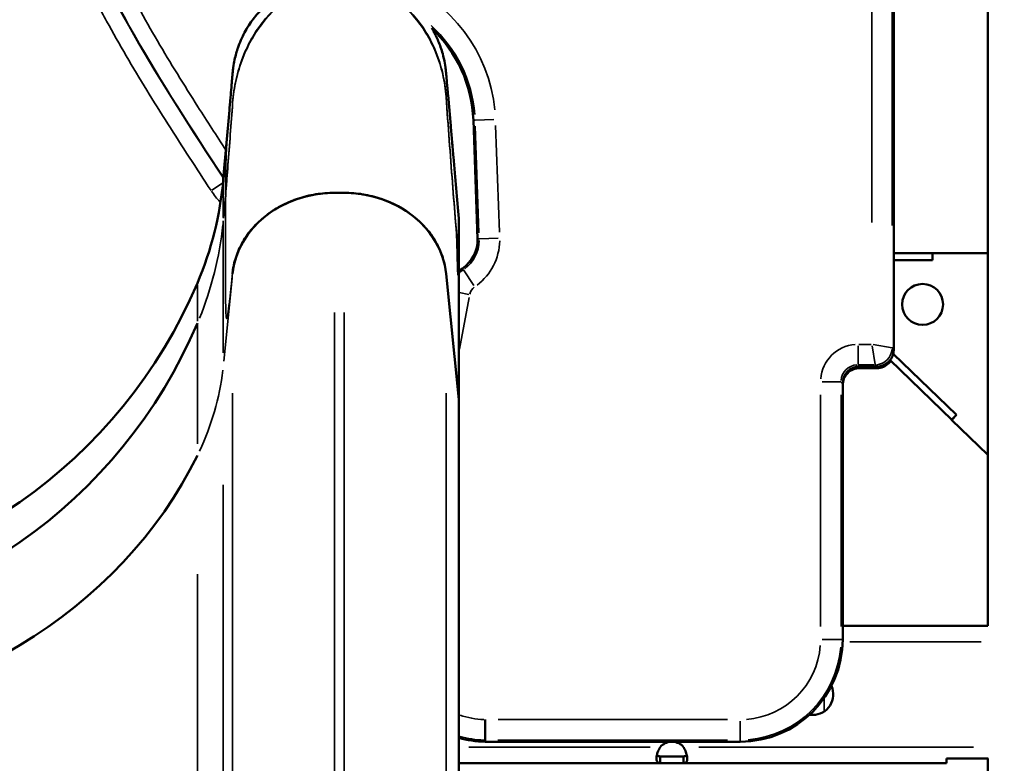
# Model space of a CAD drawing. Units: millimetres. Extents: x 0 to 15389, y 0 to 13762.
# Drawn here: x 5991 to 6280, y 6018 to 6236 of the extents above; entities that cross this region are included whole.
import ezdxf

# ---------------------------------------------------------------- set-up
doc = ezdxf.new("R2010")
doc.units = ezdxf.units.MM
doc.header["$LTSCALE"] = 25
doc.layers.add('MD_Visible', color=7, linetype='Continuous', lineweight=50)
doc.layers.add('MD_Visible Narrow', color=7, linetype='Continuous', lineweight=35)
doc.dimstyles.get("Standard").update_dxf_attribs({"dimtxt": 0.18, "dimasz": 0.18, "dimexe": 0.18, "dimexo": 0.0625, "dimgap": 0.09, "dimtad": 0, "dimtih": 1, "dimtoh": 1, "dimdec": 4, "dimzin": 0, "dimdsep": 46, "dimtxsty": 'Standard', "dimcen": 0.09, "dimadec": 0, "dimazin": 0, "dimtfac": 1, "dimtdec": 4, "dimtofl": 0, "dimtmove": 0, "dimatfit": 3, "dimfxl": 1, "dimtolj": 1, "dimtzin": 0, "dimarcsym": 0})

# ---------------------------------------------------------------- blocks, each defined once
blk = doc.blocks.new('CustomObjectsInViewport4_0')
at = {"layer": 'MD_Visible', "extrusion": (0, 1, 0)}
for p, q in [((6275.17, 6057.87), (6275.17, 6873.02)), ((6247.64, 6138.87), (6247.64, 6856.38)), ((6052.92, 6209.02), (6051.15, 6188.74)), ((6125.65, 6171.29), (6124.42, 6206.05)), ((6083.76, 6184.76), (6086.53, 6184.76)), ((6247.64, 6167.06), (6258.92, 6167.06)), ((6247.64, 6167.06), (6258.92, 6167.06)), ((6258.92, 6165.06), (6258.92, 6167.06)), ((6258.92, 6165.06), (6258.92, 6167.06)), ((6258.92, 6167.06), (6258.92, 6165.06)), ((6275.17, 6167.06), (6258.92, 6167.06)), ((6275.17, 6167.06), (6258.92, 6167.06)), ((6258.92, 6167.06), (6258.92, 6165.06)), ((6120.15, 6165.7), (6120.15, 6165.43)), ((6258.92, 6165.06), (6247.64, 6165.06)), ((6258.92, 6165.06), (6247.64, 6165.06)), ((6258.92, 6165.06), (6247.64, 6165.06)), ((6258.92, 6165.06), (6247.64, 6165.06)), ((6116.41, 6161.05), (6120.14, 6124.14)), ((6120.15, 6124.14), (6116.42, 6161.05)), ((6247.47, 6137.56), (6265.97, 6119.65)), ((6247.47, 6137.56), (6265.97, 6119.65)), ((6247.47, 6137.56), (6265.97, 6119.65)), ((6247.47, 6137.56), (6265.97, 6119.65)), ((6264.58, 6118.21), (6246.51, 6135.7)), ((6264.58, 6118.21), (6246.51, 6135.7)), ((6237.64, 6133.87), (6242.65, 6133.87)), ((6242.64, 6133.38), (6237.64, 6133.38)), ((6232.64, 6053.88), (6232.64, 6128.88)), ((6120.14, 6124.14), (6120.14, 5426.76)), ((6120.14, 6124.14), (6120.14, 6124.14)), ((6120.14, 6124.14), (6120.15, 6124.14)), ((6265.97, 6119.65), (6264.57, 6118.21)), ((6265.97, 6119.65), (6264.57, 6118.21)), ((6264.58, 6118.21), (6265.97, 6119.65)), ((6264.58, 6118.21), (6265.97, 6119.65)), ((6264.57, 6118.21), (6275.17, 6107.95)), ((6264.57, 6118.21), (6275.17, 6107.95)), ((6232.64, 6057.88), (6275.17, 6057.88)), ((6223.89, 6031.73), (6222.88, 6031.73)), ((6202.64, 6023.88), (6127.85, 6023.88)), ((6179.15, 6019.16), (6179.15, 6019.59)), ((6186.02, 6019.59), (6179.15, 6019.59)), ((6179.15, 6017.59), (6179.15, 6019.16)), ((6186.02, 6019.59), (6186.02, 6019.01)), ((6186.02, 6019.01), (6186.02, 6017.59)), ((6263.11, 6017.59), (6263.11, 6018.96)), ((6275.28, 6018.96), (6263.11, 6018.96)), ((6275.17, 5063.88), (6275.17, 6018.96)), ((6179.15, 6017.59), (6120.14, 6017.59)), ((6179.15, 6017.59), (6186.02, 6017.59)), ((6263.11, 6017.59), (6186.02, 6017.59))]:
    blk.add_line(p, q, dxfattribs=at)
at = {"layer": 'MD_Visible', "extrusion": (1.22465e-16, 0, -1)}
blk.add_circle((-6256.05, 6152.06), 6, dxfattribs=at)
blk.add_circle((-6256.05, 6152.06), 6, dxfattribs=at)
at = {"layer": 'MD_Visible'}
for centre, radius, start, end in [((6085.64, 6204.67), 38.8, 2.0278, 46.9588), ((6115.65, 6170.94), 10, 303.7531, 2.0278), ((6126.77, 6154.31), 10, 123.7531, 131.4481), ((5905.52, 6205.23), 150, 273.0093, 336.9645), ((6202.64, 6053.88), 30, 270, 0), ((6128.29, 6053.87), 30, 254.2498, 269.1689)]:
    blk.add_arc(centre, radius, start, end, dxfattribs=at)
at = {"layer": 'MD_Visible', "extrusion": (1.22465e-16, 0, -1)}
for centre, radius, start, end in [((-5951.53, 6197.45), 100, 185, 203.0355), ((-5905.52, 6217.02), 150, 203.0355, 266.9907), ((-6223.89, 6037.73), 6, 155.5891, 270), ((-6182.59, 6019.38), 4.5, 40.2236, 87.0475), ((-6182.59, 6019.38), 4.5, 92.9525, 139.7764)]:
    blk.add_arc(centre, radius, start, end, dxfattribs=at)
for centre, start_param, end_param in [((6083.76, 6158.78), 0.087266, 1.570796), ((6086.53, 6158.78), 1.570919, 3.054326)]:
    blk.add_ellipse(centre, major_axis=(-30, 0), ratio=0.866025, start_param=start_param, end_param=end_param, dxfattribs=at)
at = {"layer": 'MD_Visible'}
for centre, major_axis, ratio, start_param, end_param in [((6242.64, 6138.88), (-3.55, 3.55), 0.997265, 2.357564, 3.925621), ((6237.65, 6128.87), (-3.55, 3.55), 0.997265, 5.499157, 7.067214), ((5905.52, 6158.6), (150, 0), 0.866025, 4.76491, 5.881141)]:
    blk.add_ellipse(centre, major_axis=major_axis, ratio=ratio, start_param=start_param, end_param=end_param, dxfattribs=at)
for points, knots in [([(6052.92, 6209.02), (6052.99, 6209.8), (6053.1, 6211.04), (6053.25, 6212.76), (6053.32, 6213.62), (6053.41, 6214.6), (6053.5, 6215.7), (6053.52, 6215.84), (6053.53, 6215.97), (6053.54, 6216.12), (6053.55, 6216.19), (6053.55, 6216.26), (6053.56, 6216.33), (6053.57, 6216.4), (6053.57, 6216.46), (6053.58, 6216.53), (6053.6, 6216.79), (6053.62, 6217.04), (6053.64, 6217.29), (6053.69, 6217.8), (6053.73, 6218.29), (6053.77, 6218.76), (6053.81, 6219.24), (6053.85, 6219.7), (6053.89, 6220.14), (6053.93, 6220.58), (6053.98, 6221.01), (6054.04, 6221.43), (6054.15, 6222.25), (6054.29, 6223.02), (6054.44, 6223.72), (6054.59, 6224.42), (6054.75, 6225.05), (6054.91, 6225.63), (6054.99, 6225.91), (6055.07, 6226.19), (6055.16, 6226.44), (6055.2, 6226.57), (6055.24, 6226.7), (6055.27, 6226.82), (6055.29, 6226.88), (6055.31, 6226.94), (6055.33, 6227), (6055.34, 6227.02), (6055.35, 6227.05), (6055.36, 6227.08), (6055.37, 6227.1), (6055.37, 6227.11), (6055.38, 6227.13), (6055.38, 6227.13), (6055.38, 6227.14), (6055.38, 6227.15), (6055.39, 6227.15), (6055.39, 6227.15), (6055.39, 6227.16), (6055.39, 6227.16), (6055.39, 6227.16), (6055.39, 6227.16), (6055.39, 6227.16), (6055.39, 6227.16), (6055.39, 6227.17), (6055.94, 6228.78), (6056.61, 6230.31), (6057.38, 6231.73), (6058.14, 6233.15), (6059, 6234.47), (6059.92, 6235.69), (6060.83, 6236.9), (6061.82, 6238.01), (6062.84, 6239.01), (6063.35, 6239.52), (6063.87, 6239.99), (6064.39, 6240.44), (6064.66, 6240.66), (6064.92, 6240.88), (6065.19, 6241.09), (6065.32, 6241.2), (6065.45, 6241.3), (6065.59, 6241.41), (6065.65, 6241.46), (6065.72, 6241.51), (6065.79, 6241.56), (6065.82, 6241.59), (6065.86, 6241.61), (6065.89, 6241.64), (6065.91, 6241.65), (6065.92, 6241.66), (6065.94, 6241.67), (6065.95, 6241.68), (6065.96, 6241.69), (6065.96, 6241.69), (6065.97, 6241.7), (6065.98, 6241.7), (6065.99, 6241.71), (6068.45, 6243.54), (6071.19, 6244.99), (6074.07, 6245.98), (6076.96, 6246.98), (6079.99, 6247.53), (6083.03, 6247.61), (6083.41, 6247.62), (6083.79, 6247.62), (6084.17, 6247.62), (6084.55, 6247.62), (6084.93, 6247.62), (6085.31, 6247.62), (6085.69, 6247.62), (6086.07, 6247.62), (6086.45, 6247.62), (6086.83, 6247.62), (6087.21, 6247.61), (6087.59, 6247.6), (6088.84, 6247.55), (6090.09, 6247.43), (6091.33, 6247.23)], [0, 0, 0, 0, 0.03125, 0.03125, 0.03125, 0.046875, 0.046875, 0.046875, 0.0488281, 0.0488281, 0.0488281, 0.0498047, 0.0498047, 0.0498047, 0.0507813, 0.0507813, 0.0507813, 0.0546875, 0.0546875, 0.0546875, 0.0625, 0.0625, 0.0625, 0.0703125, 0.0703125, 0.0703125, 0.078125, 0.078125, 0.078125, 0.09375, 0.09375, 0.09375, 0.109375, 0.109375, 0.109375, 0.1171875, 0.1171875, 0.1171875, 0.1210938, 0.1210938, 0.1210938, 0.1230469, 0.1230469, 0.1230469, 0.1240234, 0.1240234, 0.1240234, 0.1245117, 0.1245117, 0.1245117, 0.1247559, 0.1247559, 0.1247559, 0.1248779, 0.1248779, 0.1248779, 0.124939, 0.124939, 0.124939, 0.125, 0.125, 0.125, 0.15625, 0.15625, 0.15625, 0.1875, 0.1875, 0.1875, 0.21875, 0.21875, 0.21875, 0.234375, 0.234375, 0.234375, 0.2421875, 0.2421875, 0.2421875, 0.2460937, 0.2460937, 0.2460937, 0.2480469, 0.2480469, 0.2480469, 0.2490234, 0.2490234, 0.2490234, 0.2495117, 0.2495117, 0.2495117, 0.2497559, 0.2497559, 0.2497559, 0.25, 0.25, 0.25, 0.3125, 0.3125, 0.3125, 0.375, 0.375, 0.375, 0.3828125, 0.3828125, 0.3828125, 0.390625, 0.390625, 0.390625, 0.3984375, 0.3984375, 0.3984375, 0.40625, 0.40625, 0.40625, 0.4320898, 0.4320898, 0.4320898, 0.4320898]), ([(6112.31, 6232.86), (6112.44, 6232.64), (6112.56, 6232.42), (6112.69, 6232.2), (6112.79, 6232.02), (6112.89, 6231.84), (6112.98, 6231.66), (6113.03, 6231.57), (6113.08, 6231.48), (6113.13, 6231.38), (6113.15, 6231.34), (6113.17, 6231.29), (6113.2, 6231.25), (6113.21, 6231.22), (6113.22, 6231.2), (6113.23, 6231.18), (6113.24, 6231.17), (6113.24, 6231.16), (6113.25, 6231.14), (6113.25, 6231.14), (6113.25, 6231.13), (6113.26, 6231.13), (6113.26, 6231.12), (6113.26, 6231.12), (6113.26, 6231.12), (6113.26, 6231.11), (6113.27, 6231.11), (6113.27, 6231.11), (6113.74, 6230.17), (6114.22, 6229.11), (6114.66, 6227.9), (6115.1, 6226.7), (6115.51, 6225.35), (6115.84, 6223.87), (6116, 6223.12), (6116.14, 6222.35), (6116.25, 6221.54), (6116.31, 6221.13), (6116.35, 6220.71), (6116.4, 6220.29), (6116.44, 6219.87), (6116.47, 6219.44), (6116.51, 6219), (6116.58, 6218.13), (6116.66, 6217.22), (6116.74, 6216.29), (6116.78, 6215.82), (6116.83, 6215.35), (6116.87, 6214.86), (6116.89, 6214.62), (6116.91, 6214.38), (6116.93, 6214.14), (6116.94, 6214.01), (6116.95, 6213.89), (6116.96, 6213.77), (6116.97, 6213.71), (6116.97, 6213.65), (6116.98, 6213.58), (6116.98, 6213.55), (6116.98, 6213.52), (6116.99, 6213.49), (6116.99, 6213.48), (6116.99, 6213.46), (6116.99, 6213.44), (6116.99, 6213.44), (6116.99, 6213.43), (6116.99, 6213.42), (6116.99, 6213.41), (6116.99, 6213.4), (6117, 6213.4), (6117.26, 6210.38), (6117.52, 6207.36), (6117.78, 6204.35), (6117.91, 6202.84), (6118.04, 6201.33), (6118.17, 6199.83), (6118.24, 6199.07), (6118.31, 6198.32), (6118.37, 6197.57), (6118.4, 6197.19), (6118.44, 6196.82), (6118.47, 6196.44), (6118.49, 6196.25), (6118.5, 6196.06), (6118.52, 6195.88), (6118.53, 6195.78), (6118.54, 6195.69), (6118.54, 6195.59), (6118.55, 6195.55), (6118.55, 6195.5), (6118.56, 6195.45), (6118.56, 6195.4), (6118.56, 6195.36), (6118.57, 6195.31), (6119.11, 6189.03), (6119.64, 6183), (6120.15, 6177.22)], [0.6123393, 0.6123393, 0.6123393, 0.6123393, 0.6171875, 0.6171875, 0.6171875, 0.6210937, 0.6210937, 0.6210937, 0.6230469, 0.6230469, 0.6230469, 0.6240234, 0.6240234, 0.6240234, 0.6245117, 0.6245117, 0.6245117, 0.6247559, 0.6247559, 0.6247559, 0.6248779, 0.6248779, 0.6248779, 0.624939, 0.624939, 0.624939, 0.625, 0.625, 0.625, 0.65625, 0.65625, 0.65625, 0.6875, 0.6875, 0.6875, 0.703125, 0.703125, 0.703125, 0.7109375, 0.7109375, 0.7109375, 0.71875, 0.71875, 0.71875, 0.734375, 0.734375, 0.734375, 0.7421875, 0.7421875, 0.7421875, 0.7460937, 0.7460937, 0.7460937, 0.7480469, 0.7480469, 0.7480469, 0.7490234, 0.7490234, 0.7490234, 0.7495117, 0.7495117, 0.7495117, 0.7497559, 0.7497559, 0.7497559, 0.7498779, 0.7498779, 0.7498779, 0.75, 0.75, 0.75, 0.8125, 0.8125, 0.8125, 0.84375, 0.84375, 0.84375, 0.859375, 0.859375, 0.859375, 0.8671875, 0.8671875, 0.8671875, 0.8710937, 0.8710937, 0.8710937, 0.8730469, 0.8730469, 0.8730469, 0.8740234, 0.8740234, 0.8740234, 0.875, 0.875, 0.875, 1, 1, 1, 1]), ([(6083.76, 6184.76), (6081.88, 6184.76), (6080.04, 6184.61), (6078.23, 6184.32), (6076.43, 6184.03), (6074.65, 6183.59), (6072.91, 6183.01), (6072.48, 6182.86), (6072.04, 6182.71), (6071.62, 6182.55), (6071.19, 6182.38), (6070.77, 6182.21), (6070.35, 6182.03), (6069.52, 6181.68), (6068.71, 6181.29), (6067.93, 6180.87), (6067.15, 6180.45), (6066.38, 6179.99), (6065.64, 6179.51), (6065.27, 6179.26), (6064.91, 6179.01), (6064.55, 6178.75), (6064.19, 6178.49), (6063.84, 6178.23), (6063.5, 6177.95), (6062.12, 6176.86), (6060.87, 6175.69), (6059.76, 6174.41), (6059.21, 6173.78), (6058.69, 6173.12), (6058.2, 6172.43), (6057.71, 6171.74), (6057.26, 6171.03), (6056.85, 6170.31), (6056.43, 6169.59), (6056.06, 6168.86), (6055.73, 6168.13), (6055.4, 6167.4), (6055.11, 6166.66), (6054.87, 6165.91), (6054.62, 6165.16), (6054.41, 6164.4), (6054.24, 6163.65), (6054.16, 6163.28), (6054.08, 6162.9), (6054.02, 6162.54), (6053.99, 6162.36), (6053.96, 6162.19), (6053.94, 6162.02), (6053.93, 6161.93), (6053.91, 6161.85), (6053.9, 6161.77), (6053.9, 6161.73), (6053.89, 6161.7), (6053.89, 6161.66), (6053.88, 6161.64), (6053.88, 6161.62), (6053.88, 6161.6), (6053.88, 6161.59), (6053.87, 6161.57), (6053.87, 6161.54)], [0.0000036, 0.0000036, 0.0000036, 0.0000036, 0.00551584, 0.00551584, 0.00551584, 0.01103168, 0.01103168, 0.01103168, 0.01241064, 0.01241064, 0.01241064, 0.0137896, 0.0137896, 0.0137896, 0.01654752, 0.01654752, 0.01654752, 0.01930544, 0.01930544, 0.01930544, 0.0206844, 0.0206844, 0.0206844, 0.02206337, 0.02206337, 0.02206337, 0.02757921, 0.02757921, 0.02757921, 0.03033713, 0.03033713, 0.03033713, 0.03309505, 0.03309505, 0.03309505, 0.03585297, 0.03585297, 0.03585297, 0.03861089, 0.03861089, 0.03861089, 0.04136881, 0.04136881, 0.04136881, 0.04274777, 0.04274777, 0.04274777, 0.04343725, 0.04343725, 0.04343725, 0.04378199, 0.04378199, 0.04378199, 0.04395436, 0.04395436, 0.04395436, 0.04404055, 0.04404055, 0.04404055, 0.04412673, 0.04412673, 0.04412673, 0.04412673]), ([(6116.42, 6161.05), (6116.26, 6162.65), (6115.59, 6165.82), (6112.93, 6171.85), (6107.27, 6178.38), (6099.26, 6182.69), (6092.1, 6184.46), (6088.39, 6184.76), (6086.53, 6184.76)], [0, 0, 0, 0, 0.125, 0.25, 0.5, 0.75, 0.875, 1, 1, 1, 1]), ([(6120.15, 6177.22), (6120.15, 6173.86), (6120.15, 6170.49), (6120.15, 6166.65), (6120.15, 6166.17), (6120.15, 6165.7)], [0.0181064, 0.0181064, 0.0181064, 0.0181064, 0.4361352, 0.4361352, 0.4955243, 0.4955243, 0.4955243, 0.4955243]), ([(6242.64, 6133.38), (6243.3, 6133.38), (6243.95, 6133.51), (6245.16, 6134.01), (6245.72, 6134.38), (6246.38, 6135.04), (6246.56, 6135.26), (6246.73, 6135.5)], [0, 0, 0, 0, 0.25, 0.25, 0.5, 0.5, 0.6089766, 0.6089766, 0.6089766, 0.6089766]), ([(6232.64, 6128.38), (6232.64, 6129.03), (6232.77, 6129.69), (6233.27, 6130.9), (6233.64, 6131.45), (6234.57, 6132.38), (6235.12, 6132.75), (6236.33, 6133.25), (6236.99, 6133.38), (6237.64, 6133.38)], [0.785398, 0.785398, 0.785398, 0.785398, 1.178097, 1.178097, 1.570796, 1.570796, 1.963495, 1.963495, 2.356194, 2.356194, 2.356194, 2.356194]), ([(6127.85, 6024.36), (6127.85, 6024.38), (6127.85, 6024.44), (6127.86, 6024.58), (6127.86, 6024.63), (6127.86, 6024.72), (6127.86, 6024.76), (6127.86, 6024.83), (6127.86, 6024.87), (6127.86, 6025.07), (6127.86, 6025.26), (6127.86, 6025.59), (6127.86, 6025.7), (6127.87, 6025.89), (6127.87, 6025.96), (6127.87, 6026.09), (6127.87, 6026.16), (6127.87, 6026.5), (6127.87, 6026.8), (6127.88, 6027.2), (6127.88, 6027.28), (6127.88, 6027.44), (6127.88, 6027.53), (6127.88, 6027.78), (6127.88, 6027.95), (6127.89, 6028.48), (6127.89, 6028.84), (6127.89, 6029.31), (6127.89, 6029.41), (6127.89, 6029.59), (6127.9, 6029.78), (6127.9, 6029.97), (6127.9, 6030.12), (6127.9, 6030.17), (6127.9, 6030.24), (6127.9, 6030.26), (6127.9, 6030.31), (6127.9, 6030.33), (6127.9, 6030.36)], [0, 0, 0, 0, 0.125, 0.125, 0.1875, 0.1875, 0.21875, 0.21875, 0.25, 0.25, 0.375, 0.375, 0.4375, 0.4375, 0.46875, 0.46875, 0.5, 0.5, 0.625, 0.625, 0.65625, 0.65625, 0.6875, 0.6875, 0.75, 0.75, 0.875, 0.875, 0.90625, 0.90625, 0.9375, 0.96875, 0.96875, 0.984375, 0.984375, 0.992187, 0.992187, 1, 1, 1, 1]), ([(6179.15, 6022.29), (6179.14, 6022.28), (6179.14, 6022.26), (6179.12, 6022.24), (6179.12, 6022.23), (6179.1, 6022.2), (6179.08, 6022.17), (6179.04, 6022.1), (6179.02, 6022.06), (6178.94, 6021.92), (6178.9, 6021.83), (6178.76, 6021.56), (6178.68, 6021.38), (6178.45, 6020.84), (6178.33, 6020.49), (6178.14, 6019.72), (6178.08, 6019.32), (6178.09, 6018.8), (6178.1, 6018.63), (6178.19, 6018.19), (6178.31, 6017.96), (6178.57, 6017.74), (6178.67, 6017.68), (6178.83, 6017.62), (6178.89, 6017.61), (6178.99, 6017.6), (6179.02, 6017.59), (6179.07, 6017.59), (6179.08, 6017.59), (6179.11, 6017.59), (6179.12, 6017.59), (6179.13, 6017.59), (6179.14, 6017.59), (6179.15, 6017.59)], [0.000001, 0.000001, 0.000001, 0.000001, 0.0039813, 0.0039813, 0.0079534, 0.0079534, 0.0158708, 0.0158708, 0.0316005, 0.0316005, 0.0626586, 0.0626586, 0.1233258, 0.1233258, 0.2403108, 0.2403108, 0.3894137, 0.3894137, 0.4637672, 0.4637672, 0.6194101, 0.6194101, 0.6978757, 0.6978757, 0.7383915, 0.7383915, 0.7590108, 0.7590108, 0.7694158, 0.7694158, 0.7746428, 0.7746428, 0.7798855, 0.7798855, 0.7798855, 0.7798855]), ([(6186.02, 6017.59), (6186.03, 6017.59), (6186.04, 6017.59), (6186.05, 6017.59), (6186.06, 6017.59), (6186.08, 6017.59), (6186.09, 6017.59), (6186.13, 6017.59), (6186.15, 6017.59), (6186.23, 6017.6), (6186.28, 6017.61), (6186.41, 6017.64), (6186.5, 6017.67), (6186.72, 6017.8), (6186.84, 6017.93), (6187.03, 6018.32), (6187.09, 6018.61), (6187.08, 6019.13), (6187.07, 6019.32), (6186.98, 6019.93), (6186.86, 6020.39), (6186.6, 6021.09), (6186.5, 6021.32), (6186.34, 6021.68), (6186.28, 6021.8), (6186.19, 6021.98), (6186.16, 6022.04), (6186.11, 6022.13), (6186.09, 6022.17), (6186.06, 6022.21), (6186.06, 6022.23), (6186.04, 6022.26), (6186.03, 6022.27), (6186.02, 6022.29)], [0.000001, 0.000001, 0.000001, 0.000001, 0.0039813, 0.0039813, 0.0079534, 0.0079534, 0.0158708, 0.0158708, 0.0316005, 0.0316005, 0.0626586, 0.0626586, 0.1233258, 0.1233258, 0.2403108, 0.2403108, 0.3894137, 0.3894137, 0.4637672, 0.4637672, 0.6194101, 0.6194101, 0.6978757, 0.6978757, 0.7383916, 0.7383916, 0.7590108, 0.7590108, 0.7694159, 0.7694159, 0.7746428, 0.7746428, 0.7798855, 0.7798855, 0.7798855, 0.7798855]), ([(6178.2, 6019.96), (6178.24, 6019.91), (6178.28, 6019.86), (6178.42, 6019.74), (6178.54, 6019.68), (6178.74, 6019.63), (6178.81, 6019.61), (6178.93, 6019.6), (6178.97, 6019.59), (6179.04, 6019.59), (6179.06, 6019.59), (6179.09, 6019.59), (6179.1, 6019.59), (6179.13, 6019.59), (6179.14, 6019.59), (6179.15, 6019.59)], [0.3146326, 0.3146326, 0.3146326, 0.3146326, 0.3489815, 0.3489815, 0.4144967, 0.4144967, 0.4503671, 0.4503671, 0.4691944, 0.4691944, 0.4788423, 0.4788423, 0.483726, 0.483726, 0.4886492, 0.4886492, 0.4886492, 0.4886492]), ([(6186.02, 6019.59), (6186.03, 6019.59), (6186.05, 6019.59), (6186.07, 6019.59), (6186.08, 6019.59), (6186.12, 6019.59), (6186.14, 6019.59), (6186.2, 6019.59), (6186.25, 6019.6), (6186.37, 6019.61), (6186.45, 6019.63), (6186.65, 6019.68), (6186.77, 6019.74), (6186.9, 6019.85), (6186.93, 6019.89), (6186.96, 6019.93)], [0.000001, 0.000001, 0.000001, 0.000001, 0.0049867, 0.0049867, 0.0099312, 0.0099312, 0.0196954, 0.0196954, 0.0387362, 0.0387362, 0.0749692, 0.0749692, 0.1411326, 0.1411326, 0.1681981, 0.1681981, 0.1681981, 0.1681981])]:
    blk.add_open_spline(points, degree=3, knots=knots, dxfattribs=at)
for points in [[(6120.15, 6165.43), (6120.15, 6163.14), (6120.15, 6148.9), (6120.15, 6124.14)], [(6120.14, 6124.14), (6120.14, 6124.14), (6120.14, 6124.14), (6120.14, 6124.14)], [(6127.85, 6023.88), (6127.85, 6024.04), (6127.85, 6024.2), (6127.85, 6024.36)]]:
    blk.add_open_spline(points, degree=3, dxfattribs=at)
at = {"layer": 'MD_Visible Narrow', "extrusion": (0, 1, 0)}
for p, q in [((6241.16, 6176.08), (6241.16, 6819.17)), ((6247.15, 6820.07), (6247.15, 6175.18)), ((6124.95, 6206.06), (6130.44, 6206.26)), ((6124.44, 6206.05), (6124.88, 6206.06)), ((6126.07, 6173.05), (6124.97, 6204.33)), ((6130.95, 6204.54), (6132.06, 6173.26)), ((6047.76, 6185.56), (6050.94, 6187.63)), ((6051.15, 6177.54), (6051.15, 6188.15)), ((6051.18, 6177.31), (6051.75, 6183.84)), ((6051.15, 6137.87), (6051.15, 6176.51)), ((6119.66, 6170.93), (6119.99, 6167.16)), ((6125.67, 6171.29), (6126.11, 6171.31)), ((6126.18, 6171.31), (6131.67, 6171.51)), ((6053.87, 6161.07), (6053.87, 6161.52)), ((6121.22, 6162.6), (6121.47, 6162.24)), ((6121.5, 6162.18), (6124.56, 6157.62)), ((6043.56, 6147.12), (6043.56, 6157.73)), ((6051.29, 6135.46), (6053.73, 6159.7)), ((6120.29, 6155.52), (6123.14, 6154.99)), ((6123.15, 6154.12), (6120.31, 6138.95)), ((6083.76, 6149.72), (6083.76, 5518.92)), ((6086.53, 6149.72), (6086.53, 5518.92)), ((6043.56, 6111.15), (6043.56, 6146.11)), ((6237.15, 6134.4), (6237.15, 6139.9)), ((6237.35, 6140.35), (6240.96, 6140.35)), ((6241.24, 6139.9), (6242.15, 6134.4)), ((6241.62, 6140.28), (6247.11, 6139.36)), ((6247.18, 6139.33), (6247.62, 6138.89)), ((6237.17, 6134.34), (6237.61, 6133.9)), ((6241.91, 6134.36), (6237.4, 6134.36)), ((6242.62, 6133.9), (6242.19, 6134.34)), ((6237.64, 6133.4), (6237.64, 6133.85)), ((6242.64, 6133.4), (6242.64, 6133.85)), ((6232.11, 6129.37), (6226.62, 6129.37)), ((6232.62, 6128.9), (6232.18, 6129.34)), ((6053.87, 6126.07), (6053.87, 5496.51)), ((6116.41, 6126.07), (6116.41, 5496.51)), ((6226.16, 6057.65), (6226.16, 6125.59)), ((6232.15, 6125.59), (6232.15, 6057.65)), ((6051.15, 6099.21), (6051.15, 5471.05)), ((6043.56, 6072.95), (6043.56, 5446.15)), ((6232.11, 6053.88), (6226.62, 6053.88)), ((6232.18, 6053.88), (6232.62, 6053.88)), ((6234.77, 6053.18), (6273.26, 6053.18)), ((6227.2, 6032.92), (6227.2, 6036.44)), ((6131.64, 6030.36), (6198.91, 6030.36)), ((6202.64, 6024.4), (6202.64, 6029.9)), ((6176.2, 6022.29), (6123.09, 6022.29)), ((6198.9, 6024.36), (6131.59, 6024.36)), ((6270.93, 6022.29), (6190.49, 6022.29)), ((6202.64, 6024.34), (6202.64, 6023.9))]:
    blk.add_line(p, q, dxfattribs=at)
at = {"layer": 'MD_Visible Narrow', "extrusion": (1.22465e-16, 0, -1)}
for centre, radius, start, end in [((-6085.64, 6204.67), 45.28, 111.2788, 174.462), ((-6085.64, 6204.67), 39.29, 132.2125, 175.5638), ((-6068.28, 6198.95), 24.74, 317.0517, 326.3557), ((-6115.65, 6170.94), 10.49, 180.8859, 233.3331), ((-6115.65, 6170.94), 16.48, 180.8859, 233.3331), ((-6126.77, 6154.31), 9.51, 46.4175, 55.7295), ((-6126.77, 6154.31), 3.52, 12.8996, 53.9654), ((-6202.64, 6053.88), 23.52, 184.5, 265.5), ((-6202.64, 6053.88), 29.51, 184.5, 265.5), ((-6128.29, 6053.87), 23.52, 271.9046, 289.2908), ((-6128.29, 6053.87), 29.51, 271.597, 285.2587)]:
    blk.add_arc(centre, radius, start, end, dxfattribs=at)
at = {"layer": 'MD_Visible Narrow'}
blk.add_arc((5951.53, 6185.66), 100, 337.8663, 354.0982, dxfattribs=at)
at = {"layer": 'MD_Visible Narrow', "extrusion": (1.22465e-16, 3.85186e-34, -1)}
blk.add_ellipse((6061.77, 5821.2), major_axis=(-9.66, 366.17), ratio=0.006966, start_param=-0.110872, end_param=-0.103293, dxfattribs=at)
at = {"layer": 'MD_Visible Narrow'}
for centre, major_axis, ratio, start_param, end_param in [((6073.94, 6692.43), (-45.62, 521.45), 0.007625, 3.165709, 3.168339), ((6237.18, 6129.34), (-3.57, 3.57), 0.990769, 5.57756, 6.988811), ((5951.53, 6141.66), (100, 0), 0.866025, 5.896879, 6.18018)]:
    blk.add_ellipse(centre, major_axis=major_axis, ratio=ratio, start_param=start_param, end_param=end_param, dxfattribs=at)
at = {"layer": 'MD_Visible Narrow', "extrusion": (1.22465e-16, -1.54074e-33, -1)}
blk.add_ellipse((5921.71, 8412.5), major_axis=(-197.59, 2258.42), ratio=0.007625, start_param=3.034376, end_param=3.035407, dxfattribs=at)
at = {"layer": 'MD_Visible Narrow', "extrusion": (1.22465e-16, 0, -1)}
for centre, major_axis, ratio, start_param, end_param in [((6906.65, 6183.43), (-604.72, 545.6), 0.931516, 5.491236, 5.492991), ((6904.08, 6189.21), (-638.6, 490.84), 0.938108, 5.56614, 5.567421), ((6237.18, 6129.34), (-7.8, 7.8), 0.997265, 5.57756, 6.988811), ((6242.16, 6139.35), (3.54, 3.54), 0.997265, 0.865171, 2.276422)]:
    blk.add_ellipse(centre, major_axis=major_axis, ratio=ratio, start_param=start_param, end_param=end_param, dxfattribs=at)
at = {"layer": 'MD_Visible Narrow'}
for points, knots in [([(6047.55, 6185.43), (6043.3, 6191.94), (6039.05, 6198.45), (6030.71, 6211.57), (6026.62, 6218.18), (6020.73, 6228.25), (6018.81, 6231.63), (6016.02, 6236.76), (6015.1, 6238.48), (6013.3, 6241.92), (6012.41, 6243.66), (6009.83, 6248.87), (6008.18, 6252.38), (6005.08, 6259.47), (6003.63, 6263.05), (6000.98, 6270.31), (5999.77, 6273.99), (5998.19, 6279.59), (5997.69, 6281.47), (5997.02, 6284.32), (5996.81, 6285.27), (5996.4, 6287.19), (5996.21, 6288.15), (5994.6, 6296.8), (5993.96, 6304.51), (5994.39, 6314.18), (5994.54, 6316.11), (5994.87, 6319.02), (5994.99, 6319.98), (5995.27, 6321.92), (5995.43, 6322.89), (5996.28, 6327.73), (5997.2, 6331.51), (5999.4, 6338.92), (6000.68, 6342.55), (6003.54, 6349.71), (6005.12, 6353.23), (6008.51, 6360.18), (6010.33, 6363.6), (6013.19, 6368.69), (6014.17, 6370.38), (6016.15, 6373.73), (6017.16, 6375.39), (6022.3, 6383.65), (6026.65, 6390.09), (6040.06, 6409.18), (6049.48, 6421.59), (6063.06, 6440.57), (6067.5, 6446.96), (6073.82, 6456.76), (6075.88, 6460.06), (6079.82, 6466.77), (6081.72, 6470.18), (6084.4, 6475.4), (6085.26, 6477.16), (6086.92, 6480.71), (6087.71, 6482.5), (6089.96, 6487.89), (6091.3, 6491.54), (6093.53, 6498.99), (6094.42, 6502.79), (6095.18, 6507.66), (6095.31, 6508.64), (6095.53, 6510.59), (6095.62, 6511.56), (6095.83, 6514.48), (6095.89, 6516.43), (6095.79, 6522.26), (6095.38, 6526.13), (6094.49, 6530.96), (6094.29, 6531.93), (6093.87, 6533.85), (6093.64, 6534.8), (6092.91, 6537.63), (6092.37, 6539.48), (6090.58, 6544.98), (6089.2, 6548.56), (6086.13, 6555.57), (6084.46, 6559), (6080.89, 6565.77), (6078.99, 6569.1), (6075.04, 6575.69), (6072.99, 6578.94), (6068.76, 6585.39), (6066.59, 6588.59), (6062.18, 6594.94), (6059.93, 6598.08), (6053.15, 6607.47), (6048.55, 6613.68), (6041.67, 6623), (6039.38, 6626.11), (6034.83, 6632.36), (6032.58, 6635.5), (6025.91, 6644.96), (6021.59, 6651.34), (6015.49, 6661.13), (6013.52, 6664.42), (6009.75, 6671.12), (6007.95, 6674.51), (6004.57, 6681.42), (6002.99, 6684.94), (6000.84, 6690.33), (6000.15, 6692.15), (5999.19, 6694.91), (5998.88, 6695.84), (5998.28, 6697.7), (5997.99, 6698.62), (5996.62, 6703.28), (5995.73, 6707.03), (5994.75, 6712.71), (5994.48, 6714.61), (5994.06, 6718.43), (5993.92, 6720.35), (5993.75, 6724.21), (5993.73, 6726.15), (5993.79, 6729.07), (5993.82, 6730.04), (5993.92, 6732), (5993.99, 6732.97), (5994.38, 6737.84), (5994.91, 6741.68), (5996.36, 6749.28), (5997.27, 6753.05), (5998.87, 6758.63), (5999.44, 6760.49), (6000.66, 6764.18), (6001.3, 6766.02), (6003.1, 6770.9), (6004.31, 6773.9), (6005.59, 6776.87)], [0, 0, 0, 0, 0.0244288, 0.0244288, 0.0488577, 0.0488577, 0.0610721, 0.0610721, 0.0671793, 0.0671793, 0.0732865, 0.0732865, 0.0855009, 0.0855009, 0.0977153, 0.0977153, 0.1099297, 0.1099297, 0.1160369, 0.1160369, 0.1190905, 0.1190905, 0.1221441, 0.1221441, 0.146573, 0.146573, 0.1526802, 0.1526802, 0.1557338, 0.1557338, 0.1587874, 0.1587874, 0.1710018, 0.1710018, 0.1832162, 0.1832162, 0.1954306, 0.1954306, 0.207645, 0.207645, 0.2137522, 0.2137522, 0.2198595, 0.2198595, 0.2442883, 0.2442883, 0.2931459, 0.2931459, 0.3175748, 0.3175748, 0.3297892, 0.3297892, 0.3420036, 0.3420036, 0.3481108, 0.3481108, 0.354218, 0.354218, 0.3664324, 0.3664324, 0.3786468, 0.3786468, 0.3817004, 0.3817004, 0.384754, 0.384754, 0.3908613, 0.3908613, 0.4030757, 0.4030757, 0.4061293, 0.4061293, 0.4091829, 0.4091829, 0.4152901, 0.4152901, 0.4275045, 0.4275045, 0.4397189, 0.4397189, 0.4519333, 0.4519333, 0.4641477, 0.4641477, 0.4763622, 0.4763622, 0.4885766, 0.4885766, 0.5130054, 0.5130054, 0.5252198, 0.5252198, 0.5374342, 0.5374342, 0.561863, 0.561863, 0.5740775, 0.5740775, 0.5862919, 0.5862919, 0.5985063, 0.5985063, 0.6046135, 0.6046135, 0.6076671, 0.6076671, 0.6107207, 0.6107207, 0.6229351, 0.6229351, 0.6290423, 0.6290423, 0.6351495, 0.6351495, 0.6412567, 0.6412567, 0.6443103, 0.6443103, 0.6473639, 0.6473639, 0.6595784, 0.6595784, 0.6717928, 0.6717928, 0.6779, 0.6779, 0.6840072, 0.6840072, 0.6941785, 0.6941785, 0.6941785, 0.6941785]), ([(6009.59, 6773.53), (6007.9, 6769.52), (6006.38, 6765.52), (6000.35, 6747.52), (5997.95, 6733.61), (5999.5, 6712.89), (6000.91, 6706.02), (6005.21, 6692.3), (6008.08, 6685.46), (6025.16, 6651.38), (6047.47, 6624.42), (6075.84, 6584.2), (6084.45, 6570.83), (6096.95, 6544.11), (6100.84, 6530.75), (6100.87, 6504), (6097.02, 6490.63), (6084.61, 6463.87), (6076.05, 6450.48), (6047.81, 6410.19), (6025.59, 6383.16), (6005.14, 6342.17), (6000.5, 6328.44), (5998.4, 6300.78), (6000.78, 6286.85), (6014.67, 6245.1), (6032.87, 6217.06), (6051.17, 6189.02)], [0.1071666, 0.1071666, 0.1071666, 0.1071666, 0.125, 0.125, 0.1875, 0.1875, 0.21875, 0.21875, 0.25, 0.25, 0.375, 0.375, 0.4375, 0.4375, 0.5, 0.5, 0.5625, 0.5625, 0.625, 0.625, 0.75, 0.75, 0.8125, 0.8125, 0.875, 0.875, 0.9987336, 0.9987336, 0.9987336, 0.9987336]), ([(6051.19, 6189.23), (6032.92, 6217.23), (6014.77, 6245.21), (6000.91, 6286.88), (5998.54, 6300.8), (6000.63, 6328.41), (6005.27, 6342.13), (6025.7, 6383.08), (6047.92, 6410.1), (6076.16, 6450.41), (6084.72, 6463.8), (6097.15, 6490.58), (6101.01, 6503.97), (6100.98, 6530.77), (6097.08, 6544.15), (6084.56, 6570.9), (6075.95, 6584.27), (6047.58, 6624.5), (6025.27, 6651.46), (6008.2, 6685.52), (6005.33, 6692.35), (6001.04, 6706.05), (5999.63, 6712.91), (5998.08, 6733.59), (6000.48, 6747.49), (6006.5, 6765.46), (6008.02, 6769.45), (6009.7, 6773.44)], [0.001474, 0.001474, 0.001474, 0.001474, 0.125, 0.125, 0.1875, 0.1875, 0.25, 0.25, 0.375, 0.375, 0.4375, 0.4375, 0.5, 0.5, 0.5625, 0.5625, 0.625, 0.625, 0.75, 0.75, 0.78125, 0.78125, 0.8125, 0.8125, 0.875, 0.875, 0.8927758, 0.8927758, 0.8927758, 0.8927758]), ([(6105.42, 6508), (6105.27, 6506.73), (6105.09, 6505.46), (6104.25, 6500.44), (6103.38, 6496.73), (6102.04, 6492.13), (6101.76, 6491.21), (6101.17, 6489.38), (6100.87, 6488.47), (6099.92, 6485.75), (6099.24, 6483.96), (6097.11, 6478.65), (6095.55, 6475.18), (6092.21, 6468.38), (6090.43, 6465.04), (6086.71, 6458.45), (6084.76, 6455.2), (6078.73, 6445.56), (6074.47, 6439.27), (6065.71, 6426.83), (6061.22, 6420.68), (6052.21, 6408.4), (6047.69, 6402.26), (6038.83, 6389.89), (6034.48, 6383.64), (6028.24, 6374.06), (6026.21, 6370.83), (6022.31, 6364.3), (6020.43, 6361), (6016.88, 6354.29), (6015.2, 6350.89), (6012.1, 6343.95), (6010.68, 6340.42), (6008.81, 6334.99), (6008.23, 6333.17), (6007.19, 6329.52), (6006.72, 6327.68), (6005.49, 6322.14), (6004.9, 6318.4), (6004.44, 6312.73), (6004.35, 6310.83), (6004.33, 6307.96), (6004.33, 6307), (6004.38, 6305.08), (6004.42, 6304.12), (6004.69, 6299.36), (6005.15, 6295.58), (6006.48, 6288.11), (6007.35, 6284.4), (6008.9, 6278.89), (6009.45, 6277.05), (6010.64, 6273.43), (6011.27, 6271.63), (6013.23, 6266.29), (6014.66, 6262.79), (6017.71, 6255.88), (6019.32, 6252.48), (6024.38, 6242.37), (6028.03, 6235.79), (6035.66, 6222.79), (6039.65, 6216.37), (6046.41, 6205.75), (6049.15, 6201.52), (6051.9, 6197.29)], [0.3952055, 0.3952055, 0.3952055, 0.3952055, 0.3992778, 0.3992778, 0.4113772, 0.4113772, 0.414402, 0.414402, 0.4174268, 0.4174268, 0.4234765, 0.4234765, 0.4355758, 0.4355758, 0.4476751, 0.4476751, 0.4597745, 0.4597745, 0.4839731, 0.4839731, 0.5081718, 0.5081718, 0.5323704, 0.5323704, 0.5565691, 0.5565691, 0.5686684, 0.5686684, 0.5807677, 0.5807677, 0.5928671, 0.5928671, 0.6049664, 0.6049664, 0.6110161, 0.6110161, 0.6170657, 0.6170657, 0.6291651, 0.6291651, 0.6352147, 0.6352147, 0.6382396, 0.6382396, 0.6412644, 0.6412644, 0.6533637, 0.6533637, 0.665463, 0.665463, 0.6715127, 0.6715127, 0.6775624, 0.6775624, 0.6896617, 0.6896617, 0.701761, 0.701761, 0.7259597, 0.7259597, 0.7501583, 0.7501583, 0.7662902, 0.7662902, 0.7662902, 0.7662902]), ([(6086.53, 6246.57), (6086.3, 6246.57), (6085.84, 6246.56), (6085.15, 6246.55), (6084.45, 6246.54), (6083.99, 6246.52), (6081.91, 6246.44), (6078.2, 6245.82), (6071.03, 6242.86), (6063.02, 6236.14), (6057.36, 6226.48), (6054.71, 6217.82), (6054.04, 6213.34), (6053.65, 6207.95), (6053.2, 6201.73), (6052.53, 6192.99), (6052.1, 6187.59), (6051.89, 6185.09)], [0.5264951, 0.5264951, 0.5264951, 0.5264951, 0.5306748, 0.5348546, 0.5390344, 0.5432141, 0.5432141, 0.5767717, 0.6103292, 0.6774444, 0.7445595, 0.7781171, 0.8116746, 0.8116746, 0.858756, 0.9058373, 0.9491847, 0.9491847, 0.9491847, 0.9491847]), ([(6119.65, 6171.18), (6119.51, 6172.84), (6119.05, 6178.2), (6118.28, 6187.85), (6117.35, 6200.31), (6116.73, 6208.87), (6116.26, 6215.38), (6115.59, 6219.81), (6112.93, 6228.27), (6107.27, 6237.55), (6099.26, 6243.8), (6092.1, 6246.41), (6088.39, 6246.86), (6086.3, 6246.86), (6085.84, 6246.86), (6085.15, 6246.85), (6084.45, 6246.83), (6083.99, 6246.81), (6081.91, 6246.73), (6078.2, 6246.12), (6071.03, 6243.14), (6063.02, 6236.42), (6057.36, 6226.74), (6054.71, 6218.06), (6054.04, 6213.57), (6053.65, 6208.17), (6053.2, 6201.94), (6052.54, 6193.24), (6052.11, 6187.87), (6051.9, 6185.42)], [0.0343123, 0.0343123, 0.0343123, 0.0343123, 0.0645086, 0.1290173, 0.1935259, 0.2580345, 0.2580345, 0.2915921, 0.3251497, 0.3922648, 0.4593799, 0.4929375, 0.5264951, 0.5264951, 0.5306748, 0.5348546, 0.5390344, 0.5432141, 0.5432141, 0.5767717, 0.6103292, 0.6774444, 0.7445595, 0.7781171, 0.8116746, 0.8116746, 0.858756, 0.9058373, 0.9483082, 0.9483082, 0.9483082, 0.9483082]), ([(6119.46, 6173.15), (6119.38, 6174.09), (6118.99, 6178.73), (6118.28, 6187.57), (6117.35, 6200.02), (6116.73, 6208.58), (6116.26, 6215.09), (6115.59, 6219.52), (6112.93, 6227.98), (6107.27, 6237.25), (6099.26, 6243.5), (6092.1, 6246.11), (6088.39, 6246.57), (6086.53, 6246.57)], [0.0477136, 0.0477136, 0.0477136, 0.0477136, 0.0645086, 0.1290173, 0.1935259, 0.2580345, 0.2580345, 0.2915921, 0.3251497, 0.3922648, 0.4593799, 0.4929375, 0.5264951, 0.5264951, 0.5264951, 0.5264951]), ([(6052.92, 6209.02), (6052.87, 6208.37), (6052.82, 6207.73), (6052.76, 6207.11), (6052.71, 6206.49), (6052.66, 6205.89), (6052.62, 6205.35), (6052.53, 6204.25), (6052.46, 6203.33), (6052.4, 6202.53), (6052.38, 6202.33), (6052.37, 6202.14), (6052.36, 6201.96), (6052.34, 6201.78), (6052.33, 6201.61), (6052.32, 6201.44), (6052.29, 6201.11), (6052.27, 6200.81), (6052.25, 6200.53), (6052.22, 6199.97), (6052.18, 6199.49), (6052.16, 6199.07), (6052.13, 6198.64), (6052.11, 6198.27), (6052.09, 6197.92), (6052.07, 6197.58), (6052.05, 6197.26), (6052.04, 6196.97), (6052.01, 6196.39), (6051.99, 6195.88), (6051.97, 6195.42), (6051.95, 6194.95), (6051.94, 6194.53), (6051.92, 6194.13), (6051.91, 6193.73), (6051.9, 6193.35), (6051.89, 6192.98), (6051.87, 6192.26), (6051.85, 6191.59), (6051.84, 6190.94), (6051.83, 6190.3), (6051.82, 6189.69), (6051.81, 6189.08), (6051.8, 6188.48), (6051.8, 6187.9), (6051.79, 6187.32), (6051.79, 6186.75), (6051.78, 6186.18), (6051.78, 6185.63), (6051.77, 6185.49), (6051.77, 6185.34), (6051.77, 6185.21), (6051.77, 6185.08), (6051.77, 6184.95), (6051.77, 6184.84), (6051.77, 6184.6), (6051.78, 6184.39), (6051.78, 6184.21)], [0.0126811, 0.0126811, 0.0126811, 0.0126811, 0.0148624, 0.0148624, 0.0148624, 0.0170436, 0.0170436, 0.0170436, 0.0214061, 0.0214061, 0.0214061, 0.0224967, 0.0224967, 0.0224967, 0.0235873, 0.0235873, 0.0235873, 0.0257686, 0.0257686, 0.0257686, 0.0301311, 0.0301311, 0.0301311, 0.0344936, 0.0344936, 0.0344936, 0.0388561, 0.0388561, 0.0388561, 0.047581, 0.047581, 0.047581, 0.056306, 0.056306, 0.056306, 0.065031, 0.065031, 0.065031, 0.082481, 0.082481, 0.082481, 0.099931, 0.099931, 0.099931, 0.1173809, 0.1173809, 0.1173809, 0.1348309, 0.1348309, 0.1348309, 0.1391934, 0.1391934, 0.1391934, 0.1435559, 0.1435559, 0.1435559, 0.1522809, 0.1522809, 0.1522809, 0.1522809]), ([(6053.87, 6161.54), (6053.73, 6160.18), (6053.59, 6158.84), (6053.45, 6157.51), (6053.3, 6156.18), (6053.16, 6154.88), (6053.02, 6153.63), (6052.95, 6153.01), (6052.88, 6152.4), (6052.81, 6151.82), (6052.74, 6151.25), (6052.68, 6150.7), (6052.61, 6150.2), (6052.58, 6149.95), (6052.54, 6149.71), (6052.51, 6149.49), (6052.48, 6149.27), (6052.45, 6149.06), (6052.42, 6148.88), (6052.36, 6148.52), (6052.3, 6148.25), (6052.25, 6148.08), (6052.2, 6147.91), (6052.16, 6147.85), (6052.13, 6147.87), (6052.11, 6147.88), (6052.09, 6147.91), (6052.08, 6147.95), (6052.06, 6147.99), (6052.05, 6148.05), (6052.04, 6148.12), (6052.01, 6148.26), (6051.99, 6148.44), (6051.97, 6148.65), (6051.95, 6148.86), (6051.94, 6149.1), (6051.92, 6149.36), (6051.9, 6149.87), (6051.88, 6150.45), (6051.86, 6151.05), (6051.84, 6151.65), (6051.83, 6152.28), (6051.82, 6152.92), (6051.81, 6153.55), (6051.8, 6154.2), (6051.79, 6154.85), (6051.78, 6155.49), (6051.78, 6156.14), (6051.77, 6156.79), (6051.76, 6158.08), (6051.75, 6159.36), (6051.75, 6160.61), (6051.74, 6161.85), (6051.74, 6163.07), (6051.74, 6164.25), (6051.74, 6165.42), (6051.74, 6166.56), (6051.74, 6167.66), (6051.74, 6169.85), (6051.74, 6171.86), (6051.75, 6173.69), (6051.75, 6174.61), (6051.76, 6175.48), (6051.76, 6176.3), (6051.77, 6177.12), (6051.77, 6177.89), (6051.78, 6178.62), (6051.79, 6180.07), (6051.81, 6181.33), (6051.82, 6182.41), (6051.84, 6183.48), (6051.86, 6184.37), (6051.89, 6185.09)], [0, 0, 0, 0, 0.0048758, 0.0048758, 0.0048758, 0.0097515, 0.0097515, 0.0097515, 0.0121894, 0.0121894, 0.0121894, 0.0146273, 0.0146273, 0.0146273, 0.0158462, 0.0158462, 0.0158462, 0.0170651, 0.0170651, 0.0170651, 0.019503, 0.019503, 0.019503, 0.0219409, 0.0219409, 0.0219409, 0.0231598, 0.0231598, 0.0231598, 0.0243788, 0.0243788, 0.0243788, 0.0268166, 0.0268166, 0.0268166, 0.0292545, 0.0292545, 0.0292545, 0.0341303, 0.0341303, 0.0341303, 0.039006, 0.039006, 0.039006, 0.0438818, 0.0438818, 0.0438818, 0.0487575, 0.0487575, 0.0487575, 0.058509, 0.058509, 0.058509, 0.0682605, 0.0682605, 0.0682605, 0.078012, 0.078012, 0.078012, 0.0975151, 0.0975151, 0.0975151, 0.1072666, 0.1072666, 0.1072666, 0.1170181, 0.1170181, 0.1170181, 0.1365211, 0.1365211, 0.1365211, 0.1560241, 0.1560241, 0.1560241, 0.1560241]), ([(6119.64, 6171.14), (6119.61, 6171.55), (6119.57, 6171.92), (6119.54, 6172.25), (6119.51, 6172.59), (6119.48, 6172.88), (6119.46, 6173.15)], [0, 0, 0, 0, 0.001460596, 0.001460596, 0.001460596, 0.002921191, 0.002921191, 0.002921191, 0.002921191]), ([(6119.46, 6173.15), (6119.49, 6172.57), (6119.51, 6171.9), (6119.54, 6171.14), (6119.57, 6170.38), (6119.59, 6169.52), (6119.62, 6168.56), (6119.63, 6168.07), (6119.65, 6167.56), (6119.66, 6167.02), (6119.68, 6166.48), (6119.69, 6165.91), (6119.71, 6165.29), (6119.72, 6164.68), (6119.74, 6164.03), (6119.76, 6163.32), (6119.77, 6162.96), (6119.78, 6162.58), (6119.79, 6162.17), (6119.8, 6162.06), (6119.8, 6161.96), (6119.81, 6161.84), (6119.81, 6161.73), (6119.81, 6161.62), (6119.82, 6161.49), (6119.82, 6161.43), (6119.83, 6161.36), (6119.83, 6161.29), (6119.83, 6161.22), (6119.84, 6161.15), (6119.84, 6161.06), (6119.84, 6161.02), (6119.85, 6160.97), (6119.85, 6160.91), (6119.85, 6160.88), (6119.86, 6160.84), (6119.86, 6160.81), (6119.86, 6160.78), (6119.86, 6160.75), (6119.87, 6160.74), (6119.87, 6160.7), (6119.87, 6160.69), (6119.88, 6160.68), (6119.88, 6160.67), (6119.88, 6160.66), (6119.88, 6160.66), (6119.89, 6160.64), (6119.89, 6160.65), (6119.9, 6160.67), (6119.9, 6160.69), (6119.91, 6160.72), (6119.91, 6160.75), (6119.92, 6160.8), (6119.92, 6160.88), (6119.92, 6160.95), (6119.93, 6161.1), (6119.94, 6161.27), (6119.95, 6161.44), (6119.96, 6161.79), (6119.97, 6162.15), (6119.97, 6162.49), (6119.99, 6163.17), (6120, 6163.81), (6120.01, 6164.35), (6120.02, 6164.9), (6120.02, 6165.36), (6120.03, 6165.73), (6120.04, 6166.09), (6120.04, 6166.36), (6120.04, 6166.54)], [0, 0, 0, 0, 0.0130478, 0.0130478, 0.0130478, 0.0260955, 0.0260955, 0.0260955, 0.0326194, 0.0326194, 0.0326194, 0.0391433, 0.0391433, 0.0391433, 0.0456672, 0.0456672, 0.0456672, 0.0489291, 0.0489291, 0.0489291, 0.0497446, 0.0497446, 0.0497446, 0.0505601, 0.0505601, 0.0505601, 0.0509678, 0.0509678, 0.0509678, 0.0513756, 0.0513756, 0.0513756, 0.0515795, 0.0515795, 0.0515795, 0.0516814, 0.0516814, 0.0516814, 0.0517833, 0.0517833, 0.0517833, 0.0519872, 0.0519872, 0.0519872, 0.0521911, 0.0521911, 0.0521911, 0.0530066, 0.0530066, 0.0530066, 0.053822, 0.053822, 0.053822, 0.055453, 0.055453, 0.055453, 0.058715, 0.058715, 0.058715, 0.0652388, 0.0652388, 0.0652388, 0.0782866, 0.0782866, 0.0782866, 0.0913344, 0.0913344, 0.0913344, 0.1043821, 0.1043821, 0.1043821, 0.1043821]), ([(6119.65, 6171.18), (6119.67, 6171.26), (6119.68, 6171.38), (6119.69, 6171.51), (6119.7, 6171.58), (6119.7, 6171.66), (6119.71, 6171.74), (6119.71, 6171.82), (6119.72, 6171.92), (6119.72, 6172), (6119.73, 6172.18), (6119.74, 6172.34), (6119.75, 6172.46), (6119.76, 6172.52), (6119.77, 6172.57), (6119.78, 6172.59), (6119.78, 6172.6), (6119.79, 6172.61), (6119.8, 6172.59), (6119.8, 6172.59), (6119.8, 6172.58), (6119.81, 6172.55), (6119.81, 6172.54), (6119.81, 6172.53), (6119.82, 6172.51), (6119.82, 6172.49), (6119.82, 6172.47), (6119.83, 6172.43), (6119.83, 6172.41), (6119.83, 6172.4), (6119.83, 6172.38), (6119.83, 6172.38), (6119.84, 6172.37), (6119.84, 6172.36), (6119.84, 6172.34), (6119.84, 6172.33), (6119.84, 6172.31), (6119.84, 6172.29), (6119.84, 6172.27), (6119.85, 6172.25), (6119.85, 6172.22), (6119.85, 6172.2), (6119.85, 6172.18), (6119.85, 6172.15), (6119.86, 6172.13), (6119.86, 6172.1), (6119.86, 6172.06), (6119.86, 6172.03), (6119.87, 6171.99), (6119.87, 6171.96), (6119.87, 6171.93), (6119.87, 6171.9), (6119.88, 6171.8), (6119.88, 6171.71), (6119.89, 6171.63), (6119.89, 6171.47), (6119.9, 6171.33), (6119.91, 6171.2), (6119.92, 6170.94), (6119.92, 6170.72), (6119.93, 6170.5), (6119.95, 6170.08), (6119.96, 6169.69), (6119.96, 6169.32), (6119.97, 6168.95), (6119.98, 6168.6), (6119.99, 6168.25), (6119.99, 6167.9), (6120, 6167.56), (6120.01, 6167.22)], [0, 0, 0, 0, 0.00936258, 0.00936258, 0.00936258, 0.01404387, 0.01404387, 0.01404387, 0.01872516, 0.01872516, 0.01872516, 0.02808774, 0.02808774, 0.02808774, 0.03276903, 0.03276903, 0.03276903, 0.03510967, 0.03510967, 0.03510967, 0.03628, 0.03628, 0.03628, 0.03686516, 0.03686516, 0.03686516, 0.03745032, 0.03745032, 0.03745032, 0.03759661, 0.03759661, 0.03759661, 0.03766975, 0.03766975, 0.03766975, 0.0377429, 0.0377429, 0.0377429, 0.03781604, 0.03781604, 0.03781604, 0.03788919, 0.03788919, 0.03788919, 0.03803548, 0.03803548, 0.03803548, 0.03832806, 0.03832806, 0.03832806, 0.03862064, 0.03862064, 0.03862064, 0.03979096, 0.03979096, 0.03979096, 0.04213161, 0.04213161, 0.04213161, 0.0468129, 0.0468129, 0.0468129, 0.05617548, 0.05617548, 0.05617548, 0.06553806, 0.06553806, 0.06553806, 0.07490063, 0.07490063, 0.07490063, 0.07490063])]:
    blk.add_open_spline(points, degree=3, knots=knots, dxfattribs=at)
for points in [[(6051.9, 6185.42), (6051.87, 6185.09), (6051.83, 6184.7), (6051.78, 6184.21)], [(6120.04, 6166.54), (6120.03, 6166.67), (6120.02, 6166.8), (6120.01, 6166.95)]]:
    blk.add_open_spline(points, degree=3, dxfattribs=at)
blk = doc.blocks.new('*D6')
at = {"color": 0, "lineweight": -2, "transparency": 16777216}
for p, q in [((4416.69, 9420.76), (4416.69, 9421.94)), ((4616.69, 9421.76), (9806.91, 9421.76)), ((10006.91, 9420.76), (10006.91, 9421.94))]:
    blk.add_line(p, q, dxfattribs=at)
at = {"color": 0, "transparency": 16777216}
for points in [[(4616.69, 9455.09), (4616.69, 9388.42), (4416.69, 9421.76)], [(9806.91, 9455.09), (9806.91, 9388.42), (10006.91, 9421.76)]]:
    blk.add_solid(points, dxfattribs=at)
at = {"layer": 'Defpoints', "color": 0, "transparency": 16777216}
for p in [(10006.91, 9421.76), (10006.91, 6278.77), (4416.69, 5526.2)]:
    blk.add_point(p, dxfattribs=at)
at = {"color": 0, "transparency": 16777216, "insert": (7211.8, 9671.76), "char_height": 300, "attachment_point": 5}
blk.add_mtext('\\A1;560', dxfattribs=at)
blk = doc.blocks.new('*D7')
at = {"color": 0, "lineweight": -2, "transparency": 16777216}
for p, q in [((3919.24, 9069), (3918.06, 9069)), ((3918.24, 8869), (3918.24, 5263.88)), ((3919.24, 5063.88), (3918.06, 5063.88))]:
    blk.add_line(p, q, dxfattribs=at)
at = {"color": 0, "transparency": 16777216}
for points in [[(3884.91, 8869), (3951.58, 8869), (3918.24, 9069)], [(3884.91, 5263.88), (3951.58, 5263.88), (3918.24, 5063.88)]]:
    blk.add_solid(points, dxfattribs=at)
at = {"layer": 'Defpoints', "color": 0, "transparency": 16777216}
for p in [(6815.98, 9069), (3918.24, 5063.88), (6319.62, 5063.88)]:
    blk.add_point(p, dxfattribs=at)
at = {"color": 0, "transparency": 16777216, "insert": (3668.24, 7066.44), "char_height": 300, "attachment_point": 5, "rotation": 90}
blk.add_mtext('\\A1;400', dxfattribs=at)

msp = doc.modelspace()

# ---------------------------------------------------------------- block references
at = {"layer": 'MD_Visible'}
msp.add_blockref('CustomObjectsInViewport4_0', (0, 0), dxfattribs=at)

# ---------------------------------------------------------------- dimensions: what is measured, and where the dimension line sits
dim = msp.add_linear_dim(base=(10006.91, 9421.76), p1=(4416.69, 5526.2), p2=(10006.91, 6278.77), dimstyle='Standard', override={"dimtxt": 300, "dimasz": 200, "dimgap": 100, "dimtad": 1, "dimtih": 0, "dimdec": 0, "dimlfac": 0.1, "dimrnd": 5, "dimfxlon": 1})
dim.commit()
dim.dimension.update_dxf_attribs({"geometry": '*D6', "text_midpoint": (7211.8, 9671.76)})
dim = msp.add_linear_dim(base=(3918.24, 5063.88), p1=(6815.98, 9069), p2=(6319.62, 5063.88), angle=90, dimstyle='Standard', override={"dimtxt": 300, "dimasz": 200, "dimgap": 100, "dimtad": 1, "dimtih": 0, "dimdec": 0, "dimlfac": 0.1, "dimrnd": 5, "dimfxlon": 1})
dim.commit()
dim.dimension.update_dxf_attribs({"geometry": '*D7', "text_midpoint": (3668.24, 7066.44)})

doc.saveas('drawing.dxf')
